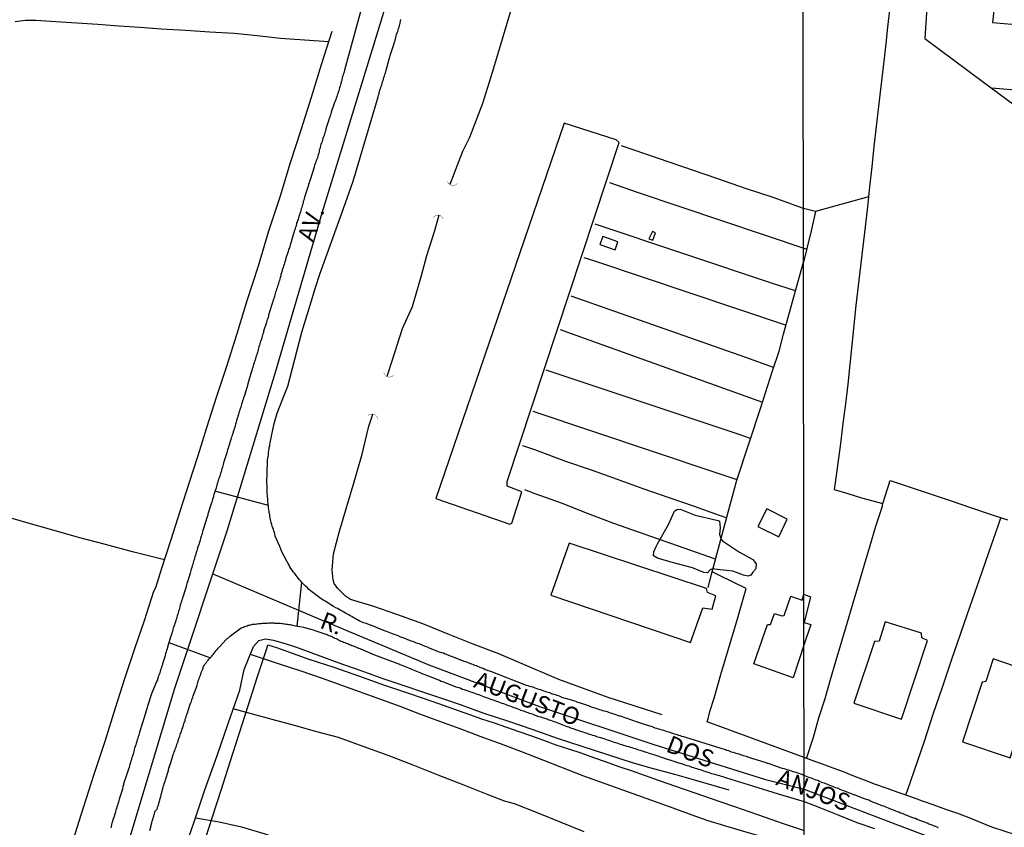
# Model space of a CAD drawing. Units: millimetres. Extents: x 185559 to 187969, y 1652115 to 1654889.
# Drawn here: x 186891 to 187033, y 1653894 to 1654010 of the extents above; entities that cross this region are included whole.
import ezdxf
from ezdxf.enums import TextEntityAlignment as Align

# ---------------------------------------------------------------- set-up
doc = ezdxf.new("R2010")
doc.units = ezdxf.units.MM
for name, color, linetype in [('V-BUEIRO', 5, 'Continuous'), ('V-CRUZAMENTO', 1, 'Continuous'), ('V-EDIFICACAO', 2, 'Continuous'), ('V-EIXO_DE_LOGRADOURO', 3, 'Continuous'), ('V-LOTE', 1, 'Continuous'), ('V-NOME_DOS_LOGRADOUROS', 7, 'Continuous'), ('V-QUADRA', 6, 'Continuous'), ('V-TESTADA', 5, 'Continuous'), ('V-VALETA', 173, 'Continuous'), ('X-LIMITE_1000', 7, 'Continuous')]:
    doc.layers.add(name, color=color, linetype=linetype)

# ---------------------------------------------------------------- blocks, each defined once
blk = doc.blocks.new('305')
at = {"color": 0, "linetype": 'ByBlock', "lineweight": -2, "const_width": 0.05}
blk.add_lwpolyline([(0.73, 0.39, 0.60863), (-0.73, 0.38)], format="xyb", dxfattribs=at)

msp = doc.modelspace()

# ---------------------------------------------------------------- linework, layer by layer
at = {"layer": 'V-CRUZAMENTO'}
msp.add_lwpolyline([(186927.69, 1653937.74), (186927.63, 1653937.96), (186927.59, 1653938.21), (186927.54, 1653938.43), (186927.5, 1653938.64), (186927.46, 1653938.9), (186927.41, 1653939.11), (186927.37, 1653939.37), (186927.33, 1653939.62), (186927.31, 1653939.84), (186927.29, 1653940.09), (186927.27, 1653940.2), (186919.57, 1653942.3), (186919.56, 1653942.27), (186919.49, 1653942.06), (186919.41, 1653941.8), (186919.37, 1653941.59), (186919.37, 1653941.5), (186919.37, 1653941.48), (186919.33, 1653941.37), (186919.24, 1653941.12), (186919.17, 1653940.9), (186919.11, 1653940.69), (186919.05, 1653940.45), (186918.98, 1653940.32), (186918.94, 1653940.18), (186918.56, 1653938.96), (186918.53, 1653938.85), (186918.45, 1653938.6), (186918.36, 1653938.28), (186918.26, 1653937.94), (186917.88, 1653936.74), (186917.85, 1653936.63), (186917.77, 1653936.42), (186917.72, 1653936.16), (186917.66, 1653935.95), (186917.6, 1653935.74), (186917.51, 1653935.48), (186917.47, 1653935.27), (186917.38, 1653935.05), (186917.3, 1653934.8), (186917.25, 1653934.58), (186917.17, 1653934.37), (186917.08, 1653934.12), (186917.04, 1653933.9), (186916.95, 1653933.69), (186916.89, 1653933.47), (186916.87, 1653933.39), (186916.83, 1653933.26), (186916.76, 1653933.05), (186916.7, 1653932.83), (186916.63, 1653932.62), (186916.57, 1653932.41), (186916.51, 1653932.19), (186916.44, 1653931.98), (186916.38, 1653931.72), (186916.29, 1653931.51), (186916.23, 1653931.3), (186916.17, 1653931.04), (186916.12, 1653930.83), (186916.02, 1653930.49), (186915.61, 1653929.23), (186915.61, 1653929.21), (186915.55, 1653928.99), (186915.48, 1653928.78), (186915.42, 1653928.57), (186915.33, 1653928.22), (186914.93, 1653927.01), (186914.91, 1653926.9), (186914.84, 1653926.69), (186914.78, 1653926.47), (186914.69, 1653926.26), (186914.63, 1653926.05), (186914.58, 1653925.91), (186914.56, 1653925.83), (186914.54, 1653925.62), (186914.48, 1653925.41), (186914.41, 1653925.19), (186914.35, 1653924.98), (186914.29, 1653924.77), (186914.22, 1653924.55), (186914.16, 1653924.34), (186914.09, 1653924.12), (186914.03, 1653923.91), (186913.95, 1653923.7), (186913.88, 1653923.44), (186913.8, 1653923.23), (186913.73, 1653923.01), (186913.67, 1653922.76), (186913.58, 1653922.55), (186913.52, 1653922.33), (186913.45, 1653922.08), (186913.39, 1653921.86), (186913.33, 1653921.65), (186913.24, 1653921.39), (186913.13, 1653921.09), (186912.95, 1653920.48), (186918.92, 1653918.28), (186918.98, 1653918.36), (186919.11, 1653918.51), (186919.24, 1653918.66), (186919.35, 1653918.79), (186919.47, 1653918.96), (186919.62, 1653919.13), (186919.77, 1653919.32), (186919.9, 1653919.47), (186920.05, 1653919.66), (186920.24, 1653919.85), (186921.18, 1653920.9), (186921.21, 1653920.92), (186921.36, 1653921.03), (186921.51, 1653921.15), (186921.61, 1653921.26), (186921.72, 1653921.35), (186921.82, 1653921.43), (186922.02, 1653921.6), (186923.36, 1653922.57), (186923.56, 1653922.65), (186923.68, 1653922.69), (186923.85, 1653922.78), (186924.02, 1653922.82), (186924.2, 1653922.9), (186924.37, 1653922.95), (186924.54, 1653922.99), (186924.71, 1653923.03), (186924.88, 1653923.07), (186925.05, 1653923.12), (186925.22, 1653923.12), (186925.39, 1653923.14), (186925.56, 1653923.16), (186925.73, 1653923.16), (186925.9, 1653923.2), (186926.07, 1653923.2), (186926.24, 1653923.2), (186926.42, 1653923.25), (186926.59, 1653923.25), (186926.76, 1653923.25), (186926.93, 1653923.27), (186927.1, 1653923.27), (186927.27, 1653923.29), (186927.44, 1653923.29), (186927.65, 1653923.29), (186927.82, 1653923.29), (186928, 1653923.29), (186928.17, 1653923.27), (186928.34, 1653923.27), (186928.51, 1653923.25), (186928.68, 1653923.25), (186928.85, 1653923.25), (186929.02, 1653923.25), (186929.19, 1653923.2), (186929.36, 1653923.2), (186929.53, 1653923.18), (186929.7, 1653923.16), (186929.87, 1653923.14), (186930.04, 1653923.12), (186930.22, 1653923.07), (186930.39, 1653923.05), (186930.58, 1653923.03), (186930.77, 1653922.99), (186931.43, 1653922.85), (186932.1, 1653929.15), (186932, 1653929.25), (186931.77, 1653929.52), (186931.6, 1653929.72), (186931.43, 1653929.95), (186931.26, 1653930.14), (186931.07, 1653930.4), (186930.89, 1653930.61), (186930.68, 1653930.89), (186930.53, 1653931.13), (186930.38, 1653931.4), (186930.25, 1653931.6), (186930.13, 1653931.85), (186929.93, 1653932.19), (186929.17, 1653933.62), (186929.15, 1653933.69), (186929.06, 1653933.94), (186928.91, 1653934.29), (186928.25, 1653935.8), (186928.25, 1653935.87), (186928.2, 1653936.08), (186928.14, 1653936.34), (186928.06, 1653936.55), (186927.99, 1653936.76), (186927.93, 1653937.02), (186927.84, 1653937.23), (186927.78, 1653937.42), (186927.76, 1653937.49)], close=True, dxfattribs=at)
at = {"layer": 'V-EDIFICACAO'}
for points in [[(187031.98, 1654013.79), (187031.58, 1654009.82), (187116.29, 1654002.52), (187116.95, 1654002.75), (187117.14, 1654006.48), (187031.98, 1654013.79)], [(186969.9, 1653995.32), (186951.41, 1653941.24), (186962.05, 1653937.51), (186962.33, 1653937.66), (186963.78, 1653942.19), (186961.65, 1653943.03), (186961.65, 1653943.68), (186977.78, 1653992.55), (186977.38, 1653992.92), (186969.9, 1653995.32)], [(186975.44, 1653978.99), (186975.02, 1653977.82), (186977.23, 1653977.05), (186977.61, 1653978.24), (186975.44, 1653978.99)], [(186982.58, 1653979.7), (186982.06, 1653978.67), (186982.65, 1653978.46), (186983.03, 1653979.5), (186982.58, 1653979.7)], [(186999.07, 1653939.75), (186997.77, 1653937.2), (187000.78, 1653935.72), (187001.99, 1653938.25), (186999.07, 1653939.75)], [(186970.61, 1653934.81), (186967.97, 1653927.29), (186988.09, 1653920.48), (186989.84, 1653925.46), (186991.18, 1653925.26), (186991.74, 1653927.2), (186990.5, 1653927.69), (186990.36, 1653928.24), (186970.61, 1653934.81)], [(187004.42, 1653920.25), (187002.86, 1653915.39), (186997.19, 1653917.39), (186999.18, 1653923.06), (186999.61, 1653923.06), (187000.17, 1653924.64), (187001.21, 1653924.33), (187001.57, 1653924.39), (187002.54, 1653927.13), (187004.16, 1653926.58), (187004.41, 1653927.44), (187005.36, 1653927.08), (187004.42, 1653923.38), (187005.39, 1653923.09)], [(187016.09, 1653923.44), (187015.23, 1653920.68), (187014.55, 1653920.62), (187011.61, 1653911.71), (187018.44, 1653909.43), (187022.23, 1653920.76), (187021.39, 1653921.13), (187021.36, 1653921.8), (187016.09, 1653923.44)], [(187031.66, 1653918.1), (187030.61, 1653914.87), (187030.06, 1653914.75), (187027.24, 1653906.14), (187034.11, 1653903.87), (187037.03, 1653912.6), (187035.27, 1653913.37), (187036.29, 1653916.56), (187031.66, 1653918.1)]]:
    msp.add_lwpolyline(points, close=True, dxfattribs=at)
at = {"layer": 'V-EIXO_DE_LOGRADOURO'}
for points in [[(186906.94, 1653891.01), (186913.82, 1653913.88), (186921.35, 1653936.58), (186928.31, 1653959.45), (186935.03, 1653982.4), (186942.07, 1654005.35), (186949.03, 1654028.14), (186954.61, 1654046.37), (186960.68, 1654065.09), (186966.75, 1654084.13), (186972.9, 1654103.17), (186979.13, 1654122.21), (186985.36, 1654141.9), (186991.67, 1654161.59)], [(186919.29, 1653930.36), (186934.8, 1653923.77), (186950.39, 1653917.26), (186966.31, 1653911.24), (186982.8, 1653905.79), (186998.88, 1653900.74), (187004.45, 1653899.35), (187016.5, 1653894.71), (187028.42, 1653890.19)]]:
    msp.add_lwpolyline(points, dxfattribs=at)
at = {"layer": 'V-LOTE'}
for points in [[(187016.77, 1654012), (187016.46, 1654009.15), (187016.15, 1654006.3), (187015.84, 1654003.45), (187015.47, 1654000.59), (187015.13, 1653997.71), (187014.79, 1653994.83), (187014.48, 1653991.94), (187014.17, 1653989.05), (187013.86, 1653986.16), (187013.55, 1653983.27), (187013.24, 1653980.38), (187012.9, 1653977.53), (187012.54, 1653974.7), (187012.2, 1653971.87), (187011.87, 1653969.04), (187011.58, 1653966.21), (187011.29, 1653963.38), (187011, 1653960.55), (187010.71, 1653957.72), (187010.4, 1653954.87), (187010.03, 1653952.02), (187009.66, 1653949.17), (187009.29, 1653946.32), (187008.92, 1653943.47), (187008.77, 1653942.51), (187010.71, 1653941.93), (187012.69, 1653941.34), (187015.77, 1653940.52), (187016.85, 1653943.82), (187025.77, 1653940.84), (187028.42, 1653939.94), (187031.08, 1653939.04), (187033.74, 1653938.14)], [(186890.78, 1654009.97), (186892.27, 1654010.18), (186893.77, 1654010.16), (186896.66, 1654009.99), (186899.69, 1654009.78), (186902.72, 1654009.57), (186905.75, 1654009.36), (186908.78, 1654009.15), (186911.81, 1654008.92), (186915.32, 1654008.73), (186918.83, 1654008.5), (186922.36, 1654008.29), (186925.66, 1654007.96), (186929.03, 1654007.59), (186932.48, 1654007.34), (186935.96, 1654007.08)], [(186936.42, 1654008.54), (186934.9, 1654003.72), (186933.45, 1653999.02), (186931.96, 1653994.32), (186930.43, 1653989.62), (186928.9, 1653984.67), (186927.31, 1653979.74), (186925.78, 1653974.71), (186924.19, 1653969.72), (186922.72, 1653964.94), (186921.28, 1653960.41), (186919.81, 1653955.94), (186918.34, 1653951.41), (186917.1, 1653947.39), (186915.84, 1653943.37), (186914.5, 1653939.35), (186913.2, 1653935.25), (186911.9, 1653931.15), (186911, 1653928.36), (186910.73, 1653927.84), (186909.39, 1653923.62), (186907.99, 1653919.56), (186906.59, 1653915.4), (186905.23, 1653911.01), (186903.7, 1653906.21), (186902.13, 1653901.45), (186900.6, 1653896.64), (186899.07, 1653891.79)], [(187004.35, 1653983.04), (186999.98, 1653984.59), (186995.97, 1653985.91), (186992, 1653987.31), (186978.13, 1653992.06)], [(186976.4, 1653986.76), (186980.39, 1653985.4), (187004.81, 1653977.14)], [(187013.7, 1653984.69), (187006.06, 1653982.6), (187004.35, 1653983.04)], [(187006.06, 1653982.6), (187005.45, 1653979.81), (187004.36, 1653975.29)], [(187003.2, 1653971.16), (186999.88, 1653972.23), (186974.34, 1653980.78)], [(186972.72, 1653975.95), (186974.25, 1653975.47), (187001.84, 1653966.22)], [(186990.6, 1653928.41), (186991.21, 1653930.68), (186993.84, 1653940.52), (186994.76, 1653943.88), (186996.47, 1653949.1), (186998.18, 1653954.36), (186999.89, 1653959.62), (187000.85, 1653962.48), (187001.48, 1653964.9), (187002.95, 1653970.27), (187004.36, 1653975.29)], [(187000.05, 1653960.09), (186996.04, 1653961.53), (186970.88, 1653970.4)], [(186969.3, 1653965.57), (186972.75, 1653964.35), (186998.42, 1653955.1)], [(186996.73, 1653949.89), (186995.09, 1653950.45), (186967.3, 1653959.7)], [(186994.78, 1653943.93), (186991.33, 1653945.06), (186965.39, 1653953.76)], [(186963.86, 1653948.86), (186965.58, 1653948.28), (186970.07, 1653946.59), (186973.78, 1653945.38), (186977.49, 1653944.03), (186981.2, 1653942.68), (186984.96, 1653941.37), (186988.59, 1653940.14), (186992.18, 1653938.83), (186993.29, 1653938.44)], [(186991.69, 1653932.47), (186977.02, 1653937.64), (186973.26, 1653939.06), (186969.5, 1653940.54), (186965.68, 1653941.92), (186964.19, 1653942.49)], [(187004.77, 1653903.78), (187005.78, 1653906.82), (187006.57, 1653909.63), (187007.45, 1653912.39), (187008.25, 1653915.15), (187009.05, 1653917.91), (187009.85, 1653920.67), (187010.67, 1653923.43), (187011.49, 1653926.19), (187012.31, 1653928.95), (187013.13, 1653931.71), (187013.95, 1653934.47), (187014.78, 1653937.23), (187015.66, 1653939.99), (187015.77, 1653940.53)], [(186912.29, 1653932.39), (186907.69, 1653933.55), (186903.82, 1653934.61), (186899.91, 1653935.63), (186896.08, 1653936.69), (186892.32, 1653937.79), (186888.56, 1653938.89)], [(187019.1, 1653898.47), (187019.8, 1653900.55), (187021.79, 1653906.26), (187023.04, 1653910.15), (187024.35, 1653914.04), (187025.68, 1653917.93), (187027.01, 1653921.82), (187028.35, 1653925.69), (187029.69, 1653929.56), (187031.03, 1653933.43), (187032.37, 1653937.3), (187032.78, 1653938.46)], [(186990.49, 1653909.06), (186990.61, 1653909.51), (186990.71, 1653909.91), (186990.87, 1653910.53), (186991.47, 1653912.43), (186992.56, 1653916.2), (186994.75, 1653923.56), (186996.11, 1653928.24), (186992.35, 1653930.09), (186991.21, 1653930.68)], [(186917.89, 1653891.17), (186919.19, 1653895.19), (186920.49, 1653899.21), (186921.77, 1653903.26), (186923.05, 1653907.31), (186924.36, 1653911.36), (186925.67, 1653915.41), (186926.98, 1653919.46), (186927.2, 1653920.13), (186928.42, 1653919.75), (186933.11, 1653918.09), (186936.69, 1653916.9), (186940.27, 1653915.66), (186943.86, 1653914.38), (186947.47, 1653913.15), (186950.97, 1653911.98), (186956.23, 1653910.11), (186957.99, 1653909.48), (186959.8, 1653908.89), (186961.59, 1653908.27), (186963.37, 1653907.65), (186965.15, 1653907.03), (186966.91, 1653906.39), (186968.68, 1653905.75), (186970.48, 1653905.14), (186972.29, 1653904.57), (186974.08, 1653903.91), (186975.91, 1653903.26), (186977.77, 1653902.62), (186979.65, 1653901.96), (186981.53, 1653901.3), (186983.41, 1653900.64), (186992.28, 1653897.57), (186994.39, 1653896.82), (186997.74, 1653895.71), (187001.41, 1653894.37), (187004.45, 1653893.37)], [(187004.44, 1653903.9), (186990.49, 1653909.06)], [(187031.48, 1653893.87), (187029.85, 1653894.53), (187028.22, 1653895.19), (187026.56, 1653895.82), (187024.87, 1653896.42), (187023.18, 1653897.02), (187021.49, 1653897.62), (187019.8, 1653898.22), (187018.11, 1653898.82), (187016.42, 1653899.42), (187014.74, 1653900.02), (187013.13, 1653900.62), (187011.61, 1653901.22), (187010.12, 1653901.82), (187008.62, 1653902.38), (187007.1, 1653902.93), (187005.58, 1653903.48), (187004.44, 1653903.9)], [(187033.25, 1653893.27), (187031.48, 1653893.87)]]:
    msp.add_lwpolyline(points, dxfattribs=at)
at = {"layer": 'V-QUADRA'}
for points in [[(186940.75, 1654012.08), (186938.25, 1654002.96), (186938.19, 1654002.77), (186938.13, 1654002.55), (186938.05, 1654002.34), (186938, 1654002.13), (186937.92, 1654001.91), (186937.9, 1654001.7), (186937.85, 1654001.59), (186937.83, 1654001.49), (186937.77, 1654001.27), (186937.72, 1654001.06), (186937.66, 1654000.85), (186937.62, 1654000.63), (186937.53, 1654000.42), (186937.47, 1654000.21), (186937.41, 1653999.99), (186937.32, 1653999.78), (186937.3, 1653999.57), (186937.19, 1653999.35), (186937.15, 1653999.14), (186937.04, 1653998.92), (186936.98, 1653998.71), (186936.89, 1653998.5), (186936.81, 1653998.28), (186936.7, 1653997.99), (186936.32, 1653996.9), (186936.32, 1653996.83), (186936.25, 1653996.62), (186936.17, 1653996.41), (186936.12, 1653996.19), (186936.04, 1653995.98), (186935.93, 1653995.64), (186935.57, 1653994.5), (186935.55, 1653994.4), (186935.48, 1653994.19), (186935.42, 1653993.97), (186935.36, 1653993.76), (186935.29, 1653993.55), (186935.23, 1653993.33), (186935.14, 1653993.12), (186935.06, 1653992.9), (186935.01, 1653992.69), (186934.93, 1653992.48), (186934.84, 1653992.26), (186934.78, 1653992.05), (186934.72, 1653991.84), (186934.67, 1653991.62), (186934.61, 1653991.41), (186934.57, 1653991.2), (186934.52, 1653990.98), (186934.46, 1653990.77), (186934.4, 1653990.56), (186934.33, 1653990.34), (186934.25, 1653990.13), (186934.16, 1653989.92), (186934.1, 1653989.7), (186934.06, 1653989.59), (186933.99, 1653989.49), (186933.93, 1653989.28), (186933.86, 1653988.98), (186933.29, 1653987.16), (186933.29, 1653987.14), (186933.2, 1653986.93), (186933.14, 1653986.71), (186933.07, 1653986.5), (186933.01, 1653986.22), (186932.56, 1653984.94), (186932.56, 1653984.88), (186932.5, 1653984.66), (186932.43, 1653984.45), (186932.37, 1653984.24), (186932.3, 1653984.02), (186932.28, 1653983.81), (186932.2, 1653983.6), (186932.13, 1653983.38), (186932.07, 1653983.17), (186932, 1653982.96), (186931.94, 1653982.74), (186931.88, 1653982.53), (186931.79, 1653982.32), (186931.75, 1653982.1), (186931.66, 1653981.89), (186931.6, 1653981.68), (186931.54, 1653981.46), (186931.49, 1653981.31), (186931.47, 1653981.25), (186931.41, 1653981.16), (186931.41, 1653981.04), (186931.34, 1653980.91), (186931.34, 1653980.82), (186931.28, 1653980.61), (186931.21, 1653980.4), (186931.15, 1653980.18), (186931.06, 1653979.97), (186931, 1653979.76), (186930.92, 1653979.5), (186930.83, 1653979.24), (186930.47, 1653977.9), (186930.43, 1653977.79), (186930.36, 1653977.58), (186930.3, 1653977.36), (186930.19, 1653977.09), (186930.1, 1653976.81), (186929.75, 1653975.72), (186929.72, 1653975.57), (186929.66, 1653975.36), (186929.59, 1653975.14), (186929.53, 1653974.93), (186929.46, 1653974.72), (186929.4, 1653974.5), (186929.32, 1653974.29), (186929.27, 1653974.16), (186929.27, 1653973.99), (186929.23, 1653973.95), (186929.17, 1653973.74), (186929.08, 1653973.52), (186929.06, 1653973.31), (186928.99, 1653973.09), (186928.93, 1653972.88), (186928.87, 1653972.67), (186928.8, 1653972.45), (186928.74, 1653972.24), (186928.68, 1653972.03), (186928.59, 1653971.81), (186928.52, 1653971.6), (186928.44, 1653971.39), (186928.4, 1653971.17), (186928.31, 1653970.96), (186928.27, 1653970.75), (186928.18, 1653970.53), (186928.14, 1653970.32), (186928.06, 1653970.11), (186928.01, 1653969.89), (186927.93, 1653969.68), (186927.86, 1653969.47), (186927.78, 1653969.17), (186927.31, 1653967.65), (186927.29, 1653967.5), (186927.22, 1653967.29), (186927.16, 1653967.08), (186927.07, 1653966.86), (186927.01, 1653966.58), (186926.59, 1653965.34), (186926.56, 1653965.24), (186926.52, 1653965.03), (186926.45, 1653964.81), (186926.39, 1653964.6), (186926.33, 1653964.39), (186926.26, 1653964.17), (186926.18, 1653963.96), (186926.11, 1653963.74), (186926.05, 1653963.53), (186926.01, 1653963.32), (186925.9, 1653963.1), (186925.84, 1653962.89), (186925.82, 1653962.68), (186925.75, 1653962.46), (186925.69, 1653962.25), (186925.62, 1653962.04), (186925.56, 1653961.82), (186925.49, 1653961.61), (186925.43, 1653961.4), (186925.37, 1653961.18), (186925.28, 1653960.97), (186925.22, 1653960.76), (186925.15, 1653960.54), (186925.09, 1653960.33), (186925.02, 1653960.12), (186924.96, 1653959.9), (186924.9, 1653959.69), (186924.81, 1653959.39), (186924.77, 1653959.24), (186924.41, 1653958.09), (186924.39, 1653958.07), (186924.26, 1653957.55), (186924.21, 1653957.34), (186924.11, 1653957.04), (186923.77, 1653955.95), (186923.7, 1653955.72), (186923.64, 1653955.5), (186923.57, 1653955.29), (186923.49, 1653955.04), (186923.42, 1653954.82), (186923.36, 1653954.61), (186923.3, 1653954.39), (186923.23, 1653954.18), (186923.17, 1653953.97), (186923.08, 1653953.75), (186923.02, 1653953.54), (186922.95, 1653953.33), (186922.89, 1653953.11), (186922.82, 1653952.9), (186922.74, 1653952.64), (186922.68, 1653952.43), (186922.61, 1653952.22), (186922.55, 1653951.96), (186922.51, 1653951.75), (186922.42, 1653951.53), (186922.33, 1653951.28), (186922.29, 1653951.06), (186922.21, 1653950.85), (186922.14, 1653950.6), (186922.08, 1653950.38), (186921.99, 1653950.17), (186921.93, 1653949.95), (186921.86, 1653949.74), (186921.78, 1653949.42), (186921.46, 1653948.48), (186921.4, 1653948.25), (186921.33, 1653948.03), (186921.27, 1653947.82), (186921.18, 1653947.52), (186920.82, 1653946.35), (186920.78, 1653946.15), (186920.71, 1653945.94), (186920.65, 1653945.73), (186920.58, 1653945.51), (186920.52, 1653945.3), (186920.46, 1653945.09), (186920.39, 1653944.87), (186920.31, 1653944.66), (186920.26, 1653944.45), (186920.2, 1653944.23), (186920.11, 1653944.02), (186920.05, 1653943.81), (186919.99, 1653943.59), (186919.92, 1653943.38), (186919.86, 1653943.17), (186919.8, 1653942.95), (186919.73, 1653942.74), (186919.64, 1653942.48), (186919.56, 1653942.27), (186919.49, 1653942.06), (186919.41, 1653941.8), (186919.37, 1653941.59), (186919.37, 1653941.5), (186919.37, 1653941.48), (186919.33, 1653941.37), (186919.24, 1653941.12), (186919.17, 1653940.9), (186919.11, 1653940.69), (186919.05, 1653940.45), (186918.98, 1653940.32), (186918.94, 1653940.18), (186918.56, 1653938.96), (186918.53, 1653938.85), (186918.45, 1653938.6), (186918.36, 1653938.28), (186918.26, 1653937.94), (186917.88, 1653936.74), (186917.85, 1653936.63), (186917.77, 1653936.42), (186917.72, 1653936.16), (186917.66, 1653935.95), (186917.6, 1653935.74), (186917.51, 1653935.48), (186917.47, 1653935.27), (186917.38, 1653935.05), (186917.3, 1653934.8), (186917.25, 1653934.58), (186917.17, 1653934.37), (186917.08, 1653934.12), (186917.04, 1653933.9), (186916.95, 1653933.69), (186916.89, 1653933.47), (186916.87, 1653933.39), (186916.83, 1653933.26), (186916.76, 1653933.05), (186916.7, 1653932.83), (186916.63, 1653932.62), (186916.57, 1653932.41), (186916.51, 1653932.19), (186916.44, 1653931.98), (186916.38, 1653931.72), (186916.29, 1653931.51), (186916.23, 1653931.3), (186916.17, 1653931.04), (186916.12, 1653930.83), (186916.02, 1653930.49), (186915.61, 1653929.23), (186915.61, 1653929.21), (186915.55, 1653928.99), (186915.48, 1653928.78), (186915.42, 1653928.57), (186915.33, 1653928.22), (186914.93, 1653927.01), (186914.91, 1653926.9), (186914.84, 1653926.69), (186914.78, 1653926.47), (186914.69, 1653926.26), (186914.63, 1653926.05), (186914.58, 1653925.91), (186914.56, 1653925.83), (186914.54, 1653925.62), (186914.48, 1653925.41), (186914.41, 1653925.19), (186914.35, 1653924.98), (186914.29, 1653924.77), (186914.22, 1653924.55), (186914.16, 1653924.34), (186914.09, 1653924.12), (186914.03, 1653923.91), (186913.95, 1653923.7), (186913.88, 1653923.44), (186913.8, 1653923.23), (186913.73, 1653923.01), (186913.67, 1653922.76), (186913.58, 1653922.55), (186913.52, 1653922.33), (186913.45, 1653922.08), (186913.39, 1653921.86), (186913.33, 1653921.65), (186913.24, 1653921.39), (186913.13, 1653921.09), (186912.75, 1653919.79), (186912.69, 1653919.56), (186912.62, 1653919.34), (186912.56, 1653919.13), (186912.47, 1653918.87), (186912.39, 1653918.57), (186912.03, 1653917.4), (186911.96, 1653917.17), (186911.87, 1653916.95), (186911.81, 1653916.74), (186911.75, 1653916.53), (186911.68, 1653916.31), (186911.62, 1653916.1), (186911.53, 1653915.88), (186911.47, 1653915.67), (186911.4, 1653915.46), (186911.36, 1653915.35), (186911.32, 1653915.24), (186911.34, 1653915.05), (186911.27, 1653915.07), (186910.45, 1653913.08), (186909.87, 1653911.3), (186909.8, 1653911.1), (186909.7, 1653910.76), (186909.34, 1653909.54), (186909.34, 1653909.52), (186909.25, 1653909.2), (186909.16, 1653908.88), (186908.72, 1653907.54), (186908.67, 1653907.35), (186908.61, 1653907.13), (186908.54, 1653906.92), (186908.46, 1653906.66), (186908.39, 1653906.45), (186908.31, 1653906.19), (186908.25, 1653905.94), (186908.18, 1653905.72), (186908.1, 1653905.47), (186908.01, 1653905.25), (186907.95, 1653905.04), (186907.9, 1653904.78), (186907.84, 1653904.57), (186907.78, 1653904.36), (186907.69, 1653904.1), (186907.63, 1653903.89), (186907.56, 1653903.63), (186907.48, 1653903.38), (186907.41, 1653903.16), (186907.33, 1653902.91), (186907.26, 1653902.69), (186907.2, 1653902.48), (186907.11, 1653902.22), (186907.03, 1653901.94), (186906.92, 1653901.63), (186906.43, 1653900.11), (186906.41, 1653899.96), (186906.32, 1653899.7), (186906.26, 1653899.36), (186905.79, 1653897.89), (186905.75, 1653897.7), (186905.68, 1653897.48), (186905.6, 1653897.23), (186905.53, 1653897.01), (186905.47, 1653896.8), (186905.38, 1653896.54), (186905.32, 1653896.33), (186905.26, 1653896.12), (186905.19, 1653895.86), (186905.11, 1653895.65), (186905.04, 1653895.39), (186904.96, 1653895.14), (186904.89, 1653894.92), (186904.81, 1653894.67), (186904.74, 1653894.45), (186904.68, 1653894.24), (186904.64, 1653893.98), (186904.57, 1653893.77)], [(187023.81, 1653893.78), (187023.59, 1653893.86), (187023.34, 1653893.95), (187023.08, 1653894.05), (187022.87, 1653894.14), (187022.61, 1653894.25), (187022.42, 1653894.31), (187022.14, 1653894.42), (187021.9, 1653894.53), (187020.73, 1653894.99), (187020.47, 1653895.1), (187020.26, 1653895.16), (187020.19, 1653895.17), (187018.91, 1653895.68), (187018.59, 1653895.81), (187018.34, 1653895.89), (187018.08, 1653896.02), (187017.87, 1653896.08), (187017.63, 1653896.19), (187017.31, 1653896.32), (187017.06, 1653896.4), (187016.8, 1653896.49), (187016.59, 1653896.62), (187016.33, 1653896.7), (187016.12, 1653896.79), (187015.9, 1653896.87), (187015.65, 1653896.96), (187015.43, 1653897.04), (187015.18, 1653897.13), (187014.92, 1653897.26), (187014.71, 1653897.34), (187014.45, 1653897.43), (187014.24, 1653897.51), (187014.02, 1653897.6), (187013.77, 1653897.73), (187013.55, 1653897.81), (187013.3, 1653897.9), (187013.15, 1653897.95), (187012.01, 1653898.39), (187011.67, 1653898.5), (187011.61, 1653898.5), (187010.31, 1653899.03), (187009.98, 1653899.16), (187009.71, 1653899.24), (187009.51, 1653899.35), (187009.24, 1653899.46), (187009.02, 1653899.54), (187008.77, 1653899.63), (187008.55, 1653899.71), (187008.3, 1653899.8), (187008.04, 1653899.91), (187007.83, 1653899.99), (187007.57, 1653900.1), (187007.36, 1653900.18), (187007.14, 1653900.27), (187006.89, 1653900.36), (187006.67, 1653900.46), (187006.42, 1653900.57), (187006.16, 1653900.65), (187005.95, 1653900.74), (187005.69, 1653900.85), (187005.48, 1653900.91), (187005.26, 1653900.98), (187005.01, 1653901.06), (187004.79, 1653901.17), (187004.54, 1653901.25), (187004.44, 1653901.27), (187004.16, 1653901.47), (187003.95, 1653901.51), (187003.73, 1653901.6), (187003.52, 1653901.64), (187003.31, 1653901.73), (187003.09, 1653901.77), (187002.88, 1653901.86), (187002.67, 1653901.94), (187002.45, 1653901.98), (187002.24, 1653902.07), (187001.98, 1653902.13), (187001.77, 1653902.2), (187001.56, 1653902.26), (187001.3, 1653902.33), (187000.98, 1653902.43), (187000.66, 1653902.54), (186999.27, 1653903.03), (186999.17, 1653903.05), (186998.95, 1653903.14), (186998.67, 1653903.22), (186998.36, 1653903.33), (186997.09, 1653903.69), (186997.03, 1653903.73), (186996.78, 1653903.82), (186996.56, 1653903.91), (186996.35, 1653903.95), (186996.13, 1653904.03), (186995.92, 1653904.1), (186995.71, 1653904.16), (186995.49, 1653904.22), (186995.28, 1653904.29), (186995.07, 1653904.37), (186994.85, 1653904.42), (186994.64, 1653904.5), (186994.43, 1653904.57), (186994.21, 1653904.63), (186994, 1653904.69), (186993.79, 1653904.76), (186993.57, 1653904.84), (186993.36, 1653904.91), (186993.25, 1653904.93), (186993.12, 1653905.02), (186987.4, 1653906.77), (186987.25, 1653906.81), (186987.04, 1653906.87), (186986.83, 1653906.94), (186986.61, 1653907.02), (186986.4, 1653907.09), (186986.19, 1653907.15), (186985.97, 1653907.21), (186985.76, 1653907.28), (186985.55, 1653907.34), (186985.33, 1653907.43), (186985.12, 1653907.49), (186984.91, 1653907.56), (186984.69, 1653907.62), (186984.48, 1653907.71), (186984.22, 1653907.77), (186984.01, 1653907.83), (186983.8, 1653907.9), (186983.54, 1653907.98), (186983.33, 1653908.05), (186983.22, 1653908.09), (186982.99, 1653908.15), (186982.58, 1653908.33), (186982.43, 1653908.37), (186981.47, 1653908.67), (186981.28, 1653908.73), (186981.02, 1653908.82), (186980.72, 1653908.9), (186980.42, 1653909.01), (186977.97, 1653909.84), (186977.9, 1653909.86), (186977.69, 1653909.93), (186977.48, 1653910.01), (186977.22, 1653910.1), (186977.01, 1653910.16), (186976.79, 1653910.22), (186976.54, 1653910.31), (186976.32, 1653910.39), (186976.11, 1653910.46), (186975.86, 1653910.53), (186975.64, 1653910.57), (186975.43, 1653910.65), (186975.21, 1653910.71), (186975, 1653910.78), (186974.79, 1653910.86), (186974.57, 1653910.91), (186974.36, 1653910.99), (186974.1, 1653911.08), (186973.83, 1653911.16), (186973.51, 1653911.29), (186972.08, 1653911.79), (186972.06, 1653911.78), (186971.84, 1653911.85), (186971.63, 1653911.93), (186971.39, 1653912), (186971.12, 1653912.1), (186969.56, 1653912.57), (186969.49, 1653912.61), (186969.28, 1653912.7), (186969.07, 1653912.79), (186968.85, 1653912.85), (186968.64, 1653912.91), (186968.43, 1653913), (186968.21, 1653913.04), (186968, 1653913.13), (186967.79, 1653913.21), (186967.57, 1653913.28), (186967.36, 1653913.34), (186967.15, 1653913.43), (186966.93, 1653913.47), (186966.72, 1653913.55), (186966.51, 1653913.64), (186966.29, 1653913.68), (186966.08, 1653913.77), (186965.82, 1653913.85), (186965.61, 1653913.94), (186965.4, 1653914.02), (186965.14, 1653914.11), (186964.93, 1653914.15), (186964.71, 1653914.24), (186964.45, 1653914.3), (186959.29, 1653916.28), (186959.16, 1653916.33), (186958.95, 1653916.41), (186958.73, 1653916.5), (186958.52, 1653916.56), (186958.31, 1653916.67), (186958.09, 1653916.76), (186957.88, 1653916.84), (186957.67, 1653916.93), (186957.45, 1653917.01), (186957.24, 1653917.1), (186957.03, 1653917.18), (186956.81, 1653917.27), (186956.6, 1653917.35), (186956.39, 1653917.4), (186956.17, 1653917.48), (186955.96, 1653917.57), (186955.7, 1653917.7), (186955.49, 1653917.76), (186955.28, 1653917.85), (186955, 1653917.95), (186954.68, 1653918.08), (186953.03, 1653918.7), (186952.97, 1653918.74), (186952.76, 1653918.81), (186952.5, 1653918.93), (186952.25, 1653919), (186951.9, 1653919.1), (186950.34, 1653919.7), (186950.28, 1653919.74), (186950.07, 1653919.83), (186949.85, 1653919.92), (186949.64, 1653920), (186949.43, 1653920.09), (186949.21, 1653920.17), (186949, 1653920.26), (186948.74, 1653920.34), (186948.53, 1653920.43), (186948.32, 1653920.51), (186948.06, 1653920.6), (186947.85, 1653920.68), (186947.63, 1653920.77), (186947.38, 1653920.88), (186947.16, 1653920.96), (186946.95, 1653921.03), (186946.7, 1653921.13), (186946.48, 1653921.22), (186946.27, 1653921.3), (186946.05, 1653921.39), (186945.73, 1653921.52), (186945.41, 1653921.62), (186944.2, 1653922.12), (186944.01, 1653922.18), (186943.79, 1653922.26), (186943.54, 1653922.37), (186943.32, 1653922.46), (186943.06, 1653922.56), (186942.77, 1653922.67), (186941.59, 1653923.14), (186941.4, 1653923.2), (186941.19, 1653923.27), (186940.97, 1653923.33), (186940.76, 1653923.39), (186940.55, 1653923.5), (186940.33, 1653923.61), (186940.12, 1653923.74), (186939.91, 1653923.86), (186939.69, 1653923.97), (186939.48, 1653924.1), (186939.27, 1653924.23), (186939.05, 1653924.33), (186938.84, 1653924.46), (186938.58, 1653924.61), (186938.37, 1653924.72), (186938.16, 1653924.85), (186937.9, 1653924.97), (186937.69, 1653925.1), (186937.47, 1653925.23), (186937.22, 1653925.38), (186937, 1653925.47), (186936.66, 1653925.68), (186935.44, 1653926.41), (186935.25, 1653926.53), (186935.04, 1653926.68), (186934.7, 1653926.9), (186933.48, 1653927.82), (186933.35, 1653927.94), (186933.07, 1653928.18), (186932.9, 1653928.35), (186932.58, 1653928.63), (186932.39, 1653928.82), (186932.2, 1653929.05), (186932, 1653929.25), (186931.77, 1653929.52), (186931.6, 1653929.72), (186931.43, 1653929.95), (186931.26, 1653930.14), (186931.07, 1653930.4), (186930.89, 1653930.61), (186930.68, 1653930.89), (186930.53, 1653931.13), (186930.38, 1653931.4), (186930.25, 1653931.6), (186930.13, 1653931.85), (186929.93, 1653932.19), (186929.17, 1653933.62), (186929.15, 1653933.69), (186929.06, 1653933.94), (186928.91, 1653934.29), (186928.25, 1653935.8), (186928.25, 1653935.87), (186928.2, 1653936.08), (186928.14, 1653936.34), (186928.06, 1653936.55), (186927.99, 1653936.76), (186927.93, 1653937.02), (186927.84, 1653937.23), (186927.78, 1653937.42), (186927.76, 1653937.49), (186927.69, 1653937.74), (186927.63, 1653937.96), (186927.59, 1653938.21), (186927.54, 1653938.43), (186927.5, 1653938.64), (186927.46, 1653938.9), (186927.41, 1653939.11), (186927.37, 1653939.37), (186927.33, 1653939.62), (186927.31, 1653939.84), (186927.29, 1653940.09), (186927.24, 1653940.31), (186927.24, 1653940.52), (186927.2, 1653940.78), (186927.18, 1653940.99), (186927.18, 1653941.2), (186927.16, 1653941.46), (186927.14, 1653941.67), (186927.12, 1653941.93), (186927.12, 1653942.18), (186927.09, 1653942.53), (186927.06, 1653943.95), (186927.07, 1653944.15), (186927.09, 1653944.36), (186927.09, 1653944.62), (186927.09, 1653944.96), (186927.14, 1653946.56), (186927.16, 1653946.62), (186927.16, 1653946.84), (186927.2, 1653947.05), (186927.24, 1653947.27), (186927.27, 1653947.48), (186927.29, 1653947.69), (186927.31, 1653947.91), (186927.35, 1653948.12), (186927.39, 1653948.38), (186927.41, 1653948.59), (186927.46, 1653948.8), (186927.5, 1653949.06), (186927.54, 1653949.27), (186927.56, 1653949.49), (186927.63, 1653949.74), (186927.67, 1653949.95), (186927.67, 1653950.04), (186927.71, 1653950.1), (186927.72, 1653950.19), (186928.11, 1653952.06), (186928.56, 1653953.52), (186929.38, 1653955.73), (186930.08, 1653957.41), (186932.08, 1653965.22), (186933.42, 1653969.59), (186934.07, 1653971.62), (186934.69, 1653973.55), (186938.09, 1653983.03), (186939.5, 1653986.97), (186943, 1653998.78), (186943.04, 1653998.92), (186943.08, 1653999.14), (186943.13, 1653999.35), (186943.21, 1653999.57), (186943.25, 1653999.78), (186943.34, 1653999.99), (186943.38, 1654000.21), (186943.47, 1654000.42), (186943.53, 1654000.63), (186943.6, 1654000.85), (186943.66, 1654001.06), (186943.72, 1654001.27), (186943.79, 1654001.49), (186943.85, 1654001.7), (186943.92, 1654001.91), (186943.98, 1654002.13), (186944.04, 1654002.34), (186944.13, 1654002.55), (186944.19, 1654002.77), (186944.24, 1654002.98), (186944.34, 1654003.28), (186944.73, 1654004.75), (186944.75, 1654004.82), (186944.81, 1654005.03), (186944.88, 1654005.26), (186944.96, 1654005.5), (186945.37, 1654006.8), (186945.37, 1654006.82), (186945.43, 1654007.04), (186945.52, 1654007.25), (186945.56, 1654007.46), (186945.63, 1654007.68), (186945.69, 1654007.89), (186945.75, 1654008.1), (186945.84, 1654008.32), (186945.9, 1654008.53), (186945.96, 1654008.74), (186946.03, 1654008.96), (186946.09, 1654009.17), (186946.16, 1654009.38), (186946.22, 1654009.6), (186946.25, 1654009.7), (186946.24, 1654009.81), (186946.31, 1654010.03), (186946.37, 1654010.24)], [(186910.21, 1653893.39), (186910.49, 1653894.47), (186910.51, 1653894.54), (186910.55, 1653894.75), (186910.64, 1653894.96), (186910.68, 1653895.22), (186910.76, 1653895.43), (186910.79, 1653895.52), (186910.81, 1653895.65), (186910.83, 1653895.67), (186910.85, 1653895.75), (186910.87, 1653895.8), (186910.89, 1653895.86), (186910.92, 1653895.96), (186910.94, 1653896.12), (186911.11, 1653896.3), (186911.23, 1653896.42), (186911.28, 1653896.59), (186911.32, 1653896.76), (186911.38, 1653896.93), (186911.43, 1653897.1), (186911.49, 1653897.27), (186911.53, 1653897.44), (186911.56, 1653897.52), (186911.58, 1653897.65), (186911.6, 1653897.67), (186911.62, 1653897.74), (186911.66, 1653897.83), (186911.68, 1653898), (186911.72, 1653898.1), (186911.75, 1653898.17), (186911.79, 1653898.34), (186911.83, 1653898.51), (186911.87, 1653898.68), (186911.94, 1653898.89), (186911.98, 1653899.06), (186912.03, 1653899.23), (186912.05, 1653899.41), (186912.09, 1653899.58), (186912.15, 1653899.75), (186912.22, 1653899.92), (186912.28, 1653900.09), (186912.3, 1653900.26), (186912.39, 1653900.49), (186912.47, 1653900.69), (186912.88, 1653902.03), (186912.9, 1653902.18), (186912.94, 1653902.37), (186913.01, 1653902.52), (186913.05, 1653902.69), (186913.13, 1653902.86), (186913.56, 1653904.33), (186913.65, 1653904.53), (186913.71, 1653904.7), (186913.78, 1653904.87), (186913.84, 1653905.04), (186913.9, 1653905.25), (186913.97, 1653905.42), (186914.03, 1653905.6), (186914.07, 1653905.77), (186914.16, 1653905.94), (186914.22, 1653906.11), (186914.27, 1653906.28), (186914.35, 1653906.49), (186914.39, 1653906.66), (186914.46, 1653906.83), (186914.48, 1653906.89), (186914.52, 1653907), (186914.56, 1653907.18), (186914.63, 1653907.35), (186914.69, 1653907.52), (186914.76, 1653907.69), (186914.82, 1653907.86), (186914.86, 1653908.03), (186914.93, 1653908.2), (186914.99, 1653908.41), (186915.06, 1653908.58), (186915.12, 1653908.76), (186915.16, 1653908.93), (186915.18, 1653908.97), (186915.2, 1653909.1), (186915.23, 1653909.1), (186915.27, 1653909.16), (186915.29, 1653909.27), (186915.31, 1653909.44), (186915.38, 1653909.61), (186915.42, 1653909.78), (186915.5, 1653910.01), (186915.57, 1653910.21), (186916.08, 1653911.72), (186916.14, 1653911.83), (186916.19, 1653912), (186916.27, 1653912.21), (186916.31, 1653912.38), (186916.4, 1653912.62), (186916.46, 1653912.81), (186917, 1653914.28), (186917.02, 1653914.35), (186917.06, 1653914.52), (186917.1, 1653914.73), (186917.17, 1653914.9), (186917.23, 1653915.07), (186917.3, 1653915.24), (186917.36, 1653915.42), (186917.42, 1653915.59), (186917.49, 1653915.76), (186917.55, 1653915.93), (186917.6, 1653916.1), (186917.66, 1653916.27), (186917.74, 1653916.44), (186917.81, 1653916.61), (186917.87, 1653916.78), (186917.89, 1653916.91), (186917.94, 1653917.02), (186918.06, 1653917.23), (186918.19, 1653917.42), (186918.34, 1653917.61), (186918.45, 1653917.78), (186918.62, 1653917.93), (186918.71, 1653918.06), (186918.86, 1653918.21), (186918.98, 1653918.36), (186919.11, 1653918.51), (186919.24, 1653918.66), (186919.35, 1653918.79), (186919.47, 1653918.96), (186919.62, 1653919.13), (186919.77, 1653919.32), (186919.9, 1653919.47), (186920.05, 1653919.66), (186920.24, 1653919.85), (186921.18, 1653920.9), (186921.21, 1653920.92), (186921.36, 1653921.03), (186921.51, 1653921.15), (186921.61, 1653921.26), (186921.72, 1653921.35), (186921.82, 1653921.43), (186922.02, 1653921.6), (186923.36, 1653922.57), (186923.56, 1653922.65), (186923.68, 1653922.69), (186923.85, 1653922.78), (186924.02, 1653922.82), (186924.2, 1653922.9), (186924.37, 1653922.95), (186924.54, 1653922.99), (186924.71, 1653923.03), (186924.88, 1653923.07), (186925.05, 1653923.12), (186925.22, 1653923.12), (186925.39, 1653923.14), (186925.56, 1653923.16), (186925.73, 1653923.16), (186925.9, 1653923.2), (186926.07, 1653923.2), (186926.24, 1653923.2), (186926.42, 1653923.25), (186926.59, 1653923.25), (186926.76, 1653923.25), (186926.93, 1653923.27), (186927.1, 1653923.27), (186927.27, 1653923.29), (186927.44, 1653923.29), (186927.65, 1653923.29), (186927.82, 1653923.29), (186928, 1653923.29), (186928.17, 1653923.27), (186928.34, 1653923.27), (186928.51, 1653923.25), (186928.68, 1653923.25), (186928.85, 1653923.25), (186929.02, 1653923.25), (186929.19, 1653923.2), (186929.36, 1653923.2), (186929.53, 1653923.18), (186929.7, 1653923.16), (186929.87, 1653923.14), (186930.04, 1653923.12), (186930.22, 1653923.07), (186930.39, 1653923.05), (186930.58, 1653923.03), (186930.77, 1653922.99), (186932.33, 1653922.67), (186932.48, 1653922.63), (186932.65, 1653922.59), (186932.82, 1653922.54), (186932.99, 1653922.48), (186933.16, 1653922.43), (186933.37, 1653922.39), (186933.55, 1653922.35), (186933.72, 1653922.29), (186933.95, 1653922.22), (186935.4, 1653921.73), (186935.47, 1653921.71), (186935.64, 1653921.67), (186935.81, 1653921.58), (186936, 1653921.5), (186936.15, 1653921.43), (186936.32, 1653921.37), (186936.49, 1653921.28), (186936.66, 1653921.2), (186936.85, 1653921.11), (186937.02, 1653921.03), (186937.24, 1653920.94), (186937.39, 1653920.85), (186937.58, 1653920.77), (186937.73, 1653920.68), (186937.96, 1653920.6), (186938.11, 1653920.51), (186938.28, 1653920.47), (186938.46, 1653920.39), (186938.63, 1653920.32), (186938.8, 1653920.26), (186938.97, 1653920.17), (186939.14, 1653920.13), (186939.31, 1653920.04), (186939.48, 1653919.98), (186939.69, 1653919.89), (186939.86, 1653919.83), (186940.04, 1653919.77), (186940.08, 1653919.74), (186940.12, 1653919.72), (186940.2, 1653919.68), (186940.21, 1653919.69), (186942.55, 1653918.7), (186946.15, 1653917.34), (186946.23, 1653917.31), (186946.5, 1653917.2), (186946.74, 1653917.1), (186946.99, 1653917.01), (186947.21, 1653916.93), (186947.46, 1653916.82), (186947.68, 1653916.71), (186947.89, 1653916.63), (186948.15, 1653916.52), (186948.36, 1653916.44), (186948.62, 1653916.33), (186948.87, 1653916.24), (186949.09, 1653916.16), (186949.38, 1653916.03), (186949.68, 1653915.9), (186951.54, 1653915.18), (186951.65, 1653915.13), (186951.9, 1653915.03), (186952.18, 1653914.92), (186952.5, 1653914.79), (186954.27, 1653914.09), (186954.51, 1653914.05), (186954.72, 1653913.98), (186954.98, 1653913.9), (186955.23, 1653913.77), (186955.45, 1653913.72), (186955.7, 1653913.62), (186955.92, 1653913.55), (186956.13, 1653913.47), (186956.39, 1653913.36), (186956.6, 1653913.3), (186956.86, 1653913.21), (186957.11, 1653913.13), (186957.33, 1653913.04), (186957.58, 1653912.96), (186957.8, 1653912.87), (186958.01, 1653912.79), (186958.27, 1653912.7), (186958.48, 1653912.61), (186958.69, 1653912.53), (186958.95, 1653912.44), (186959.16, 1653912.38), (186959.42, 1653912.27), (186959.67, 1653912.19), (186959.89, 1653912.12), (186960.14, 1653912.02), (186960.42, 1653911.93), (186960.66, 1653911.82), (186960.91, 1653911.74), (186961.13, 1653911.68), (186961.38, 1653911.57), (186961.6, 1653911.5), (186961.81, 1653911.42), (186962.07, 1653911.33), (186962.28, 1653911.25), (186962.49, 1653911.16), (186962.75, 1653911.08), (186962.96, 1653910.99), (186963.18, 1653910.91), (186963.43, 1653910.82), (186963.64, 1653910.74), (186963.96, 1653910.65), (186964.16, 1653910.57), (186964.37, 1653910.48), (186964.63, 1653910.39), (186964.84, 1653910.31), (186965.1, 1653910.22), (186965.35, 1653910.14), (186965.57, 1653910.05), (186965.82, 1653909.97), (186966.04, 1653909.88), (186966.25, 1653909.82), (186966.51, 1653909.75), (186966.72, 1653909.69), (186966.93, 1653909.63), (186967.19, 1653909.52), (186967.4, 1653909.46), (186967.66, 1653909.35), (186967.91, 1653909.26), (186968.13, 1653909.18), (186968.38, 1653909.07), (186968.6, 1653909.03), (186968.81, 1653908.94), (186969.07, 1653908.84), (186969.28, 1653908.77), (186969.54, 1653908.64), (186969.79, 1653908.56), (186970.01, 1653908.47), (186970.26, 1653908.39), (186970.48, 1653908.32), (186970.69, 1653908.24), (186970.95, 1653908.15), (186971.16, 1653908.07), (186971.37, 1653908), (186971.63, 1653907.9), (186971.84, 1653907.83), (186972.1, 1653907.75), (186972.35, 1653907.66), (186972.57, 1653907.58), (186972.82, 1653907.49), (186973.04, 1653907.45), (186973.25, 1653907.36), (186973.51, 1653907.28), (186973.72, 1653907.21), (186973.98, 1653907.13), (186974.23, 1653907.06), (186974.45, 1653906.98), (186974.7, 1653906.89), (186974.92, 1653906.83), (186975.13, 1653906.77), (186975.39, 1653906.68), (186975.6, 1653906.62), (186975.81, 1653906.55), (186976.07, 1653906.47), (186976.28, 1653906.38), (186976.54, 1653906.3), (186976.81, 1653906.21), (186977.01, 1653906.13), (186977.26, 1653906.04), (186977.48, 1653906), (186977.69, 1653905.91), (186977.95, 1653905.83), (186978.16, 1653905.76), (186978.37, 1653905.7), (186978.63, 1653905.64), (186978.86, 1653905.55), (186978.95, 1653905.55), (186979.19, 1653905.48), (186979.4, 1653905.4), (186979.61, 1653905.33), (186979.87, 1653905.25), (186980.08, 1653905.19), (186980.34, 1653905.1), (186980.59, 1653905.02), (186980.81, 1653904.95), (186981.06, 1653904.87), (186981.28, 1653904.8), (186981.49, 1653904.74), (186981.75, 1653904.65), (186981.96, 1653904.59), (186982.22, 1653904.5), (186982.47, 1653904.42), (186982.69, 1653904.35), (186982.94, 1653904.27), (186983.16, 1653904.18), (186983.37, 1653904.12), (186983.63, 1653904.03), (186983.84, 1653903.97), (186984.05, 1653903.88), (186984.31, 1653903.82), (186984.52, 1653903.73), (186984.78, 1653903.65), (186985.03, 1653903.58), (186985.25, 1653903.52), (186985.5, 1653903.44), (186985.72, 1653903.35), (186985.93, 1653903.29), (186986.19, 1653903.2), (186986.4, 1653903.14), (186986.7, 1653903.05), (186986.91, 1653902.97), (186987.13, 1653902.9), (186987.38, 1653902.82), (186987.6, 1653902.75), (186987.81, 1653902.69), (186988.07, 1653902.6), (186988.28, 1653902.52), (186988.49, 1653902.45), (186988.75, 1653902.37), (186988.96, 1653902.33), (186989.22, 1653902.24), (186989.47, 1653902.15), (186989.69, 1653902.09), (186989.94, 1653902), (186990.16, 1653901.94), (186990.37, 1653901.86), (186990.63, 1653901.77), (186990.84, 1653901.71), (186991.1, 1653901.62), (186991.35, 1653901.56), (186991.57, 1653901.49), (186991.82, 1653901.41), (186992.04, 1653901.36), (186992.25, 1653901.3), (186992.51, 1653901.22), (186992.72, 1653901.15), (186992.98, 1653901.07), (186993.25, 1653900.98), (186996.99, 1653899.83), (187000.71, 1653898.66), (187004.45, 1653897.57), (187006.81, 1653896.65), (187009.43, 1653895.58), (187012.01, 1653894.55), (187014.58, 1653893.66)]]:
    msp.add_lwpolyline(points, dxfattribs=at)
at = {"layer": 'V-TESTADA'}
for points in [[(186936.42, 1654008.54), (186934.9, 1654003.72), (186933.45, 1653999.02), (186931.96, 1653994.32), (186930.43, 1653989.62), (186928.9, 1653984.67), (186927.31, 1653979.74), (186925.78, 1653974.71), (186924.19, 1653969.72), (186922.72, 1653964.94), (186921.28, 1653960.41), (186919.81, 1653955.94), (186918.34, 1653951.41), (186917.1, 1653947.39), (186915.84, 1653943.37), (186914.5, 1653939.35), (186913.2, 1653935.25), (186911.9, 1653931.15), (186911, 1653928.36), (186910.73, 1653927.84), (186909.39, 1653923.62), (186907.99, 1653919.56), (186906.59, 1653915.4), (186905.23, 1653911.01), (186903.7, 1653906.21), (186902.13, 1653901.45), (186900.6, 1653896.64), (186899.07, 1653891.79)], [(186917.89, 1653891.17), (186919.19, 1653895.19), (186920.49, 1653899.21), (186921.77, 1653903.26), (186923.05, 1653907.31), (186924.36, 1653911.36), (186925.67, 1653915.41), (186926.98, 1653919.46), (186927.2, 1653920.13), (186928.42, 1653919.75), (186933.11, 1653918.09), (186936.69, 1653916.9), (186940.27, 1653915.66), (186943.86, 1653914.38), (186947.47, 1653913.15), (186950.97, 1653911.98), (186956.23, 1653910.11), (186957.99, 1653909.48), (186959.8, 1653908.89), (186961.59, 1653908.27), (186963.37, 1653907.65), (186965.15, 1653907.03), (186966.91, 1653906.39), (186968.68, 1653905.75), (186970.48, 1653905.14), (186972.29, 1653904.57), (186974.08, 1653903.91), (186975.91, 1653903.26), (186977.77, 1653902.62), (186979.65, 1653901.96), (186981.53, 1653901.3), (186983.41, 1653900.64), (186992.28, 1653897.57), (186994.39, 1653896.82), (186997.74, 1653895.71), (187001.41, 1653894.37), (187004.45, 1653893.37)], [(187004.44, 1653903.9), (186990.49, 1653909.06)], [(187031.48, 1653893.87), (187029.85, 1653894.53), (187028.22, 1653895.19), (187026.56, 1653895.82), (187024.87, 1653896.42), (187023.18, 1653897.02), (187021.49, 1653897.62), (187019.8, 1653898.22), (187018.11, 1653898.82), (187016.42, 1653899.42), (187014.74, 1653900.02), (187013.13, 1653900.62), (187011.61, 1653901.22), (187010.12, 1653901.82), (187008.62, 1653902.38), (187007.1, 1653902.93), (187005.58, 1653903.48), (187004.44, 1653903.9)], [(187057.15, 1653884.71), (187049.9, 1653887.28), (187047.92, 1653887.97), (187045.96, 1653888.66), (187044, 1653889.35), (187042.13, 1653890.04), (187040.31, 1653890.73), (187038.57, 1653891.42), (187036.83, 1653892.1), (187035.04, 1653892.71), (187033.25, 1653893.27), (187031.48, 1653893.87)]]:
    msp.add_lwpolyline(points, dxfattribs=at)
at = {"layer": 'V-VALETA'}
for points in [[(187004.24, 1654070.19), (187006.98, 1654069.95), (187011.87, 1654069.6), (187017.47, 1654068.4), (187021.06, 1654067.57), (187022.28, 1654067.38), (187024.6, 1654067.12), (187025.34, 1654066.92), (187025.59, 1654066.79), (187025.61, 1654066.58), (187025.65, 1654066.16), (187025.03, 1654056.13), (187024.13, 1654044.22), (187023.62, 1654037.39), (187023.09, 1654027.67), (187022.55, 1654018.65), (187021.81, 1654007.52), (187030.06, 1654001.38), (187041.5, 1653992.93)], [(186962.34, 1654012.09), (186960.97, 1654007.41), (186959.57, 1654002.75), (186958.13, 1653998.17), (186956.24, 1653993.26), (186955.22, 1653991.22), (186954.66, 1653989.73), (186953.43, 1653986.46)], [(187121.01, 1653991.76), (187118.28, 1653992.03), (187107.01, 1653993.08), (187088.72, 1653994.92), (187078.85, 1653996.06), (187063.26, 1653997.7), (187058.59, 1653998.11), (187048.33, 1653998.94), (187039.4, 1653999.71), (187031.41, 1654000.38)], [(186951.82, 1653982.05), (186951.18, 1653979.79), (186950.06, 1653976.21), (186949.3, 1653973.34), (186947.96, 1653968.87), (186946.52, 1653965.66), (186945.04, 1653961.01), (186944.32, 1653958.82)], [(186941.76, 1653951.64), (186942.31, 1653953.4)], [(186984, 1653910.06), (186976.21, 1653912.54), (186969.13, 1653915.16), (186963.51, 1653917.54), (186960.45, 1653918.84), (186956.78, 1653920.22), (186953.19, 1653921.7), (186949.54, 1653923.18), (186945.93, 1653924.45), (186942.32, 1653925.72), (186939.11, 1653926.66), (186938.4, 1653927.17), (186937.28, 1653928.28), (186936.76, 1653928.99), (186936.61, 1653929.52), (186936.44, 1653930.94), (186936.65, 1653933.24), (186937.51, 1653936.52), (186938.55, 1653940.07), (186939.61, 1653943.62), (186940.78, 1653947.64), (186941.76, 1653951.64)], [(186983.32, 1653934.68), (186984.91, 1653937.49), (186985.78, 1653939.38), (186986.12, 1653939.66), (186986.58, 1653939.7), (186988.75, 1653938.83), (186992.07, 1653938.05), (186992.27, 1653937.96), (186992.33, 1653937.01), (186992.27, 1653936.1), (186992.39, 1653935.62), (186992.53, 1653935.33), (186992.68, 1653935.14), (186995.11, 1653933.48), (186997.04, 1653932.42), (186997.52, 1653931.82), (186997.47, 1653931.09), (186997.03, 1653930.59), (186996.74, 1653930.2), (186996.31, 1653930.05), (186995.69, 1653930.16), (186994.16, 1653930.75), (186991.9, 1653930.99), (186991.25, 1653931.1), (186990.92, 1653930.96), (186990.52, 1653930.52), (186989.97, 1653930.57), (186988.35, 1653931.23), (186985.09, 1653932.09), (186983.3, 1653932.62), (186982.76, 1653932.95), (186982.77, 1653933.52), (186983.14, 1653934.3), (186983.18, 1653934.39), (186983.32, 1653934.68)], [(186914.86, 1653889.68), (186916.52, 1653894.47), (186918.14, 1653899.24), (186919.83, 1653904.05), (186921.49, 1653908.8), (186923.15, 1653913.61), (186923.78, 1653916.58), (186925.13, 1653919.92), (186925.91, 1653920.77), (186926.88, 1653921), (186927.99, 1653920.82), (186929.99, 1653920.25), (186931.18, 1653919.83), (186934.29, 1653918.68), (186937.44, 1653917.55), (186940.59, 1653916.42), (186943.74, 1653915.29), (186952.65, 1653912.32), (186954.9, 1653911.56), (186958.32, 1653910.27), (186961.84, 1653909.14), (186965.36, 1653907.93), (186968.88, 1653906.7), (186972.4, 1653905.55), (186979.8, 1653903.13), (186982.71, 1653902.33), (186985.76, 1653901.49), (186988.79, 1653900.65), (186991.78, 1653899.77), (186993.61, 1653899.26)], [(186924.67, 1653918.78), (186928.85, 1653917.42), (186931.94, 1653916.38), (186935.03, 1653915.34), (186946.19, 1653911.29), (186949.03, 1653910.2), (186951.93, 1653909.13), (186954.83, 1653908.06), (186957.73, 1653906.99), (186960.66, 1653905.9), (186963.59, 1653904.81), (186972.65, 1653901.27), (186975.87, 1653900.12), (186979.09, 1653898.97), (186982.31, 1653897.82), (186985.55, 1653896.63), (186988.79, 1653895.44), (186990.55, 1653894.83), (186994.53, 1653893.61), (186999.85, 1653892.1), (187001.49, 1653891.68), (187004.46, 1653890.72)], [(186972.78, 1653893.2), (186969.44, 1653894.53), (186966.12, 1653895.86), (186962.74, 1653897.21), (186961.26, 1653897.63), (186958.95, 1653898.54), (186955.34, 1653899.94), (186951.73, 1653901.36), (186948.12, 1653902.78), (186944.51, 1653904.2), (186940.94, 1653905.49), (186937.37, 1653906.78), (186934.26, 1653907.62), (186931.05, 1653908.5), (186927.84, 1653909.38), (186924.46, 1653910.3), (186922.22, 1653910.93)], [(186916.78, 1653895.23), (186920.2, 1653894.62), (186923.39, 1653893.91), (186926.61, 1653892.95), (186929.85, 1653891.88), (186933.09, 1653890.69), (186935.54, 1653889.56), (186938.2, 1653888.31), (186946.3, 1653884.75), (186948.37, 1653883.82), (186951.75, 1653882.3), (186955.13, 1653880.76), (186958.51, 1653879.22), (186961.89, 1653877.68), (186965.27, 1653876.14), (186976.15, 1653871.43), (186978.91, 1653870.32), (186981.81, 1653869.21), (186984.88, 1653867.98), (186988.03, 1653866.67), (186991.22, 1653865.44), (187002.09, 1653861.01), (187004.49, 1653860.07)]]:
    msp.add_lwpolyline(points, dxfattribs=at)
at = {"layer": 'X-LIMITE_1000'}
msp.add_line((187006.56, 1652116.29), (187003.27, 1654887.77), dxfattribs=at)

# ---------------------------------------------------------------- block references
at = {"layer": 'V-BUEIRO'}
for p, xscale, yscale, zscale, rotation in [((186953.87, 1653987.17), 0.999997669241536, 0.999997669241536, 0.999997669241536, 167), ((186951.68, 1653981.23), 0.99999719496692, 0.99999719496692, 0.99999719496692, 353), ((186944.7, 1653959.56), 0.999997669241536, 0.999997669241536, 0.999997669241536, 167), ((186942.2, 1653952.58), 0.9999977786052578, 0.9999977786052578, 0.9999977786052578, 340)]:
    msp.add_blockref('305', p, dxfattribs=dict(at, xscale=xscale, yscale=yscale, zscale=zscale, rotation=rotation))

# ---------------------------------------------------------------- texts
at = {"layer": 'V-NOME_DOS_LOGRADOUROS'}
for s, rotation, p in [('AV.', 71, (186934.5, 1653977.78)), ('R.', 339, (186934.24, 1653921.91)), ('AUGUSTO', 339, (186956.41, 1653913.35)), ('DOS', 339, (186984.09, 1653904.09)), ('ANJOS', 339, (186999.96, 1653899.27))]:
    msp.add_text(s, height=2.5, rotation=rotation, dxfattribs=at).set_placement(p, align=Align.BOTTOM_LEFT)

doc.saveas('drawing.dxf')
